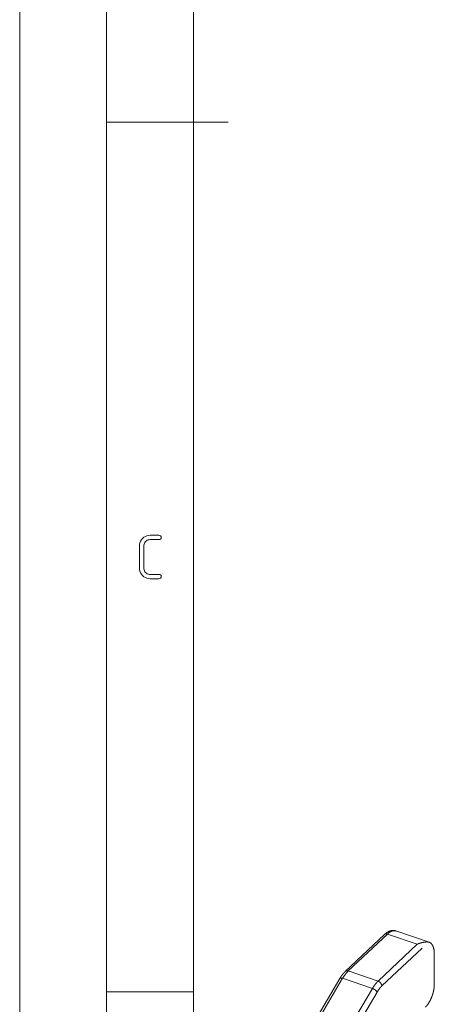
# Paper-space layout 'SHEET-001' of a CAD drawing. Units: millimetres. Extents: x 0 to 297, y 0 to 210.
# Drawn here: x 0 to 24, y 54 to 111 of the extents above; entities that cross this region are included whole.
import ezdxf

# ---------------------------------------------------------------- set-up
doc = ezdxf.new("R2010")
doc.units = ezdxf.units.MM
doc.layers.add('1', color=7, linetype='Continuous')

psp = doc.layouts.new('SHEET-001')

# ---------------------------------------------------------------- linework, layer by layer
at = {"layer": '1', "color": 18, "linetype": 'Continuous', "lineweight": 13}
for p, q in [((0, 210), (0, 0)), ((5, 195), (5, 5)), ((10, 190), (10, 10)), ((5, 105), (12, 105)), ((6.956, 80.908), (7.007, 80.99)), ((7.007, 80.99), (7.072, 81.066)), ((7.072, 81.066), (7.149, 81.132)), ((7.149, 81.132), (7.232, 81.184)), ((7.232, 81.184), (7.32, 81.221)), ((7.344, 80.96), (7.294, 80.93)), ((7.32, 81.221), (7.415, 81.243)), ((7.397, 80.982), (7.344, 80.96)), ((7.455, 80.996), (7.397, 80.982)), ((7.415, 81.243), (7.516, 81.25)), ((7.516, 81), (7.455, 80.996)), ((7.516, 81.25), (8.016, 81.25)), ((8.016, 81), (7.516, 81)), ((8.016, 81.25), (8.07, 81.242)), ((8.07, 81.008), (8.016, 81)), ((8.07, 81.242), (8.109, 81.219)), ((8.109, 81.031), (8.07, 81.008)), ((8.109, 81.219), (8.133, 81.18)), ((8.133, 81.07), (8.109, 81.031)), ((8.133, 81.18), (8.141, 81.125)), ((8.141, 81.125), (8.133, 81.07)), ((6.891, 80.625), (6.898, 80.726)), ((6.891, 79.375), (6.891, 80.625)), ((6.898, 80.726), (6.92, 80.82)), ((6.92, 80.82), (6.956, 80.908)), ((7.145, 80.685), (7.141, 80.625)), ((7.141, 80.625), (7.141, 79.375)), ((7.158, 80.742), (7.145, 80.685)), ((7.179, 80.795), (7.158, 80.742)), ((7.21, 80.844), (7.179, 80.795)), ((7.249, 80.89), (7.21, 80.844)), ((7.294, 80.93), (7.249, 80.89)), ((6.898, 79.274), (6.891, 79.375)), ((6.92, 79.18), (6.898, 79.274)), ((7.141, 79.375), (7.145, 79.315)), ((7.145, 79.315), (7.158, 79.258)), ((7.158, 79.258), (7.18, 79.205)), ((6.956, 79.091), (6.92, 79.18)), ((7.007, 79.008), (6.956, 79.091)), ((7.072, 78.932), (7.007, 79.008)), ((7.149, 78.866), (7.072, 78.932)), ((7.232, 78.815), (7.149, 78.866)), ((7.18, 79.205), (7.211, 79.156)), ((7.211, 79.156), (7.25, 79.11)), ((7.32, 78.779), (7.232, 78.815)), ((7.25, 79.11), (7.296, 79.07)), ((7.296, 79.07), (7.346, 79.04)), ((7.415, 78.757), (7.32, 78.779)), ((7.346, 79.04), (7.399, 79.018)), ((7.399, 79.018), (7.455, 79.004)), ((7.516, 78.75), (7.415, 78.757)), ((7.455, 79.004), (7.516, 79)), ((7.516, 79), (8.016, 79)), ((8.016, 78.75), (7.516, 78.75)), ((8.016, 79), (8.07, 78.992)), ((8.07, 78.758), (8.016, 78.75)), ((8.07, 78.992), (8.109, 78.969)), ((8.109, 78.781), (8.07, 78.758)), ((8.109, 78.969), (8.133, 78.93)), ((8.133, 78.82), (8.109, 78.781)), ((8.133, 78.93), (8.141, 78.875)), ((8.141, 78.875), (8.133, 78.82)), ((21.16, 58.321), (18.91, 56.2)), ((22.875, 57.739), (21.16, 58.321)), ((23.571, 57.85), (21.642, 58.505)), ((20.988, 58.297), (18.739, 56.176)), ((20.625, 55.618), (22.875, 57.739)), ((23.152, 57.519), (20.839, 55.339)), ((23.861, 57.157), (23.861, 55.425)), ((20.625, 55.618), (18.91, 56.2)), ((18.423, 55.769), (15.083, 50.124)), ((18.584, 55.777), (15.651, 50.819)), ((20.299, 55.195), (18.584, 55.777)), ((10, 55), (5, 55)), ((17.366, 50.237), (20.299, 55.195)), ((20.568, 54.986), (17.582, 49.939))]:
    psp.add_line(p, q, dxfattribs=at)
for points, knots in [([(21.16, 58.321), (21.095, 58.334), (21.036, 58.325), (20.988, 58.297)], [0, 0, 0.366591, 0.695874, 1, 1]), ([(21.656, 58.498), (21.654, 58.499), (21.652, 58.501), (21.65, 58.502), (21.647, 58.503), (21.579, 58.524), (21.506, 58.53), (21.436, 58.527), (21.368, 58.517), (21.298, 58.497), (21.231, 58.469), (21.16, 58.43), (21.091, 58.384), (21.039, 58.341), (20.989, 58.294)], [0, 0, 0.003341, 0.006678, 0.010012, 0.013341, 0.11027, 0.208941, 0.303939, 0.397669, 0.495354, 0.594113, 0.703632, 0.815896, 0.90639, 1, 1]), ([(21.642, 58.505), (21.556, 58.519), (21.464, 58.508), (21.366, 58.47), (21.264, 58.408), (21.16, 58.321)], [0, 0, 0.160554, 0.333482, 0.528057, 0.749569, 1, 1]), ([(22.875, 57.739), (22.881, 57.741), (22.887, 57.744), (22.89, 57.745), (22.896, 57.747), (22.899, 57.748), (22.902, 57.75), (22.908, 57.752), (22.911, 57.753), (22.914, 57.754), (22.917, 57.755), (22.922, 57.757), (22.928, 57.76), (22.931, 57.761), (22.934, 57.762), (22.94, 57.764), (22.946, 57.766), (22.952, 57.768), (22.955, 57.769), (22.958, 57.77), (22.964, 57.772), (22.97, 57.775), (22.976, 57.777), (22.982, 57.779), (22.984, 57.78), (22.987, 57.781), (22.99, 57.782), (22.993, 57.783), (22.999, 57.785), (23.002, 57.786), (23.005, 57.787), (23.011, 57.789), (23.017, 57.79), (23.022, 57.792), (23.028, 57.794), (23.034, 57.796), (23.04, 57.798), (23.046, 57.8), (23.051, 57.802), (23.057, 57.803), (23.063, 57.805), (23.066, 57.806), (23.069, 57.807), (23.074, 57.809), (23.077, 57.809), (23.08, 57.81), (23.083, 57.811), (23.086, 57.812), (23.089, 57.813), (23.092, 57.814), (23.097, 57.815), (23.1, 57.816), (23.103, 57.817), (23.106, 57.818), (23.109, 57.818), (23.114, 57.82), (23.12, 57.821), (23.123, 57.822), (23.126, 57.823), (23.131, 57.824), (23.134, 57.825), (23.137, 57.826), (23.14, 57.827), (23.143, 57.827), (23.148, 57.829), (23.154, 57.83), (23.157, 57.831), (23.16, 57.832), (23.165, 57.833), (23.171, 57.834), (23.176, 57.835), (23.182, 57.837), (23.187, 57.838), (23.193, 57.839), (23.196, 57.84), (23.199, 57.84), (23.201, 57.841), (23.204, 57.842), (23.21, 57.843), (23.215, 57.844), (23.221, 57.845), (23.226, 57.846), (23.232, 57.847), (23.242, 57.849), (23.252, 57.851), (23.262, 57.852), (23.271, 57.854), (23.276, 57.855), (23.281, 57.855), (23.29, 57.857), (23.295, 57.857), (23.299, 57.858), (23.308, 57.859), (23.317, 57.86), (23.321, 57.861), (23.326, 57.861), (23.33, 57.862), (23.334, 57.862), (23.343, 57.863), (23.347, 57.863), (23.351, 57.864), (23.359, 57.864), (23.363, 57.864), (23.367, 57.865), (23.374, 57.865), (23.382, 57.866), (23.389, 57.866), (23.396, 57.866), (23.403, 57.867), (23.41, 57.867), (23.413, 57.867), (23.417, 57.867), (23.42, 57.867), (23.423, 57.867), (23.43, 57.867), (23.433, 57.867), (23.436, 57.867), (23.439, 57.867), (23.442, 57.867), (23.445, 57.867), (23.447, 57.867), (23.45, 57.867), (23.453, 57.867), (23.456, 57.867), (23.459, 57.867), (23.461, 57.867), (23.464, 57.866), (23.467, 57.866), (23.469, 57.866), (23.474, 57.866), (23.477, 57.866), (23.479, 57.866), (23.484, 57.865), (23.488, 57.865), (23.493, 57.865), (23.497, 57.864), (23.501, 57.864), (23.503, 57.864), (23.505, 57.864), (23.507, 57.863), (23.509, 57.863), (23.512, 57.863), (23.514, 57.863), (23.516, 57.862)], [0, 0, 0.009756, 0.019499, 0.024365, 0.034079, 0.038928, 0.043775, 0.053452, 0.058282, 0.063109, 0.067933, 0.077562, 0.087176, 0.091975, 0.096767, 0.106347, 0.115901, 0.125437, 0.130195, 0.13495, 0.144452, 0.153928, 0.163387, 0.17282, 0.177532, 0.182242, 0.186942, 0.191635, 0.201017, 0.205696, 0.210368, 0.219708, 0.229023, 0.238317, 0.24759, 0.256843, 0.266074, 0.275285, 0.284472, 0.293642, 0.302784, 0.307346, 0.311907, 0.321008, 0.32555, 0.330087, 0.334617, 0.339142, 0.343664, 0.348181, 0.35719, 0.361688, 0.366185, 0.370669, 0.375148, 0.384098, 0.393013, 0.397466, 0.401918, 0.41079, 0.415222, 0.419648, 0.424065, 0.428476, 0.437282, 0.446066, 0.450451, 0.454829, 0.46356, 0.472276, 0.480963, 0.48963, 0.498272, 0.506892, 0.511189, 0.515485, 0.519775, 0.524059, 0.532602, 0.541128, 0.549622, 0.558098, 0.566545, 0.582187, 0.597718, 0.612793, 0.627759, 0.635017, 0.642275, 0.656683, 0.663668, 0.670648, 0.684504, 0.697924, 0.704581, 0.711237, 0.71768, 0.724118, 0.736889, 0.743066, 0.749238, 0.761481, 0.767395, 0.773305, 0.785023, 0.796328, 0.807521, 0.818311, 0.828995, 0.839277, 0.844364, 0.849447, 0.854338, 0.859228, 0.868894, 0.873537, 0.878176, 0.88276, 0.887344, 0.89174, 0.896132, 0.90047, 0.904805, 0.908955, 0.913106, 0.917198, 0.921286, 0.925196, 0.929101, 0.936793, 0.940461, 0.944126, 0.951335, 0.958195, 0.964924, 0.971303, 0.97756, 0.980522, 0.983481, 0.986367, 0.989249, 0.994666, 0.997335, 1, 1]), ([(23.516, 57.862), (23.591, 57.842), (23.66, 57.8), (23.719, 57.738), (23.769, 57.656), (23.809, 57.555), (23.838, 57.437), (23.855, 57.303), (23.861, 57.157)], [0, 0, 0.092114, 0.185963, 0.287311, 0.400392, 0.527684, 0.670219, 0.827939, 1, 1]), ([(18.739, 56.172), (18.686, 56.122), (18.634, 56.066), (18.565, 55.981), (18.498, 55.888), (18.461, 55.828), (18.424, 55.766)], [0, 0, 0.142568, 0.289912, 0.501795, 0.723601, 0.859973, 1, 1]), ([(18.91, 56.2), (18.798, 56.082), (18.689, 55.94), (18.584, 55.777)], [0, 0, 0.304052, 0.638807, 1, 1]), ([(18.91, 56.2), (18.844, 56.213), (18.785, 56.204), (18.737, 56.175)], [0, 0, 0.366814, 0.695893, 1, 1]), ([(18.584, 55.777), (18.511, 55.794), (18.455, 55.791), (18.423, 55.769)], [0, 0, 0.438834, 0.769145, 1, 1]), ([(20.299, 55.195), (20.404, 55.357), (20.513, 55.5), (20.625, 55.618)], [0, 0, 0.361185, 0.695941, 1, 1]), ([(20.839, 55.339), (20.829, 55.406), (20.798, 55.474), (20.751, 55.536), (20.691, 55.586), (20.625, 55.618)], [0, 0, 0.183162, 0.383133, 0.592515, 0.801391, 1, 1]), ([(20.568, 54.986), (20.54, 55.032), (20.495, 55.08), (20.435, 55.126), (20.368, 55.166), (20.299, 55.195)], [0, 0, 0.15256, 0.34332, 0.559756, 0.784777, 1, 1]), ([(20.839, 55.339), (20.746, 55.24), (20.655, 55.122), (20.568, 54.986)], [0, 0, 0.304054, 0.638809, 1, 1]), ([(23.861, 55.425), (23.856, 55.303), (23.84, 55.173), (23.814, 55.039), (23.779, 54.903), (23.735, 54.767), (23.683, 54.635), (23.625, 54.509), (23.56, 54.392), (23.491, 54.286), (23.42, 54.193), (23.346, 54.116)], [0, 0, 0.08512, 0.17595, 0.271113, 0.36909, 0.468268, 0.566987, 0.663615, 0.756575, 0.844423, 0.925895, 1, 1])]:
    psp.add_open_spline(points, degree=1, knots=knots, dxfattribs=at)

doc.saveas('drawing.dxf')
